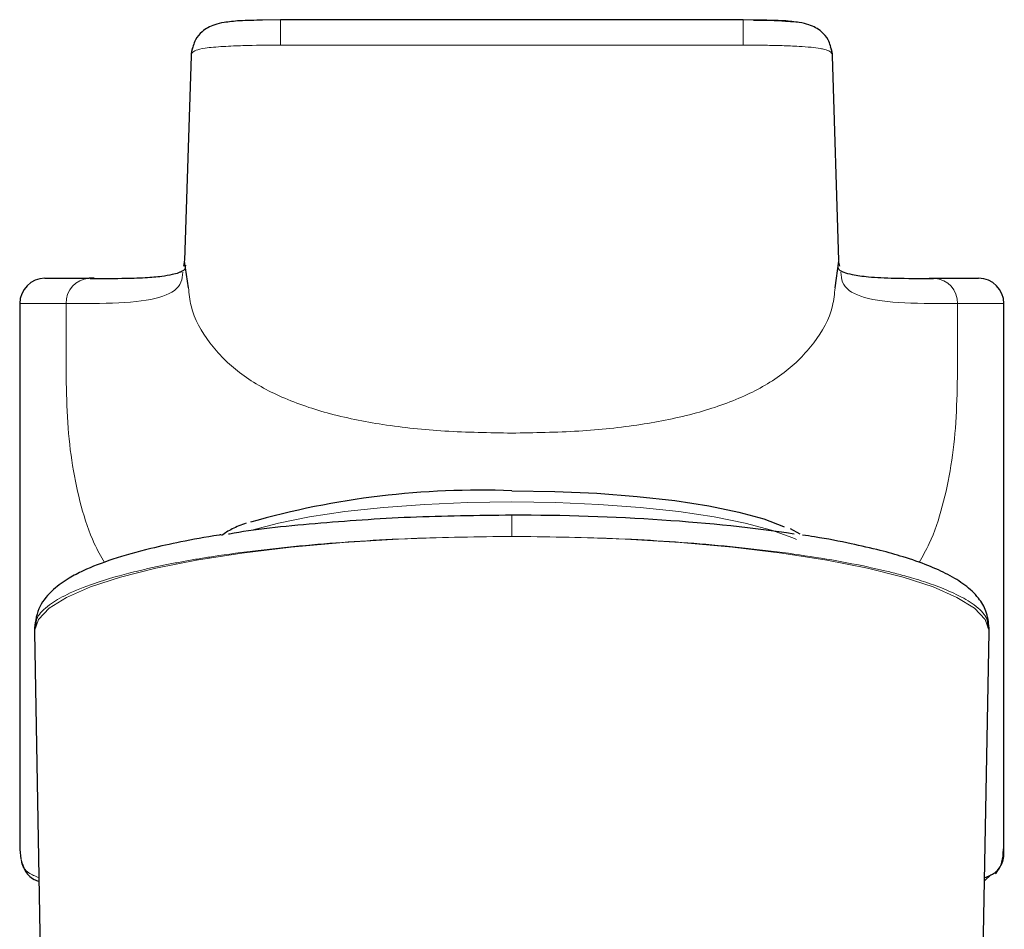
# Model space of a CAD drawing. Units: millimetres. Extents: x 35 to 548, y 37 to 670.
# Drawn here: x 136 to 191, y 620 to 670 of the extents above; entities that cross this region are included whole.
import ezdxf

# ---------------------------------------------------------------- set-up
doc = ezdxf.new("R2010")
doc.units = ezdxf.units.MM

msp = doc.modelspace()

# ---------------------------------------------------------------- linework, layer by layer
at = {"color": 7, "linetype": 'Continuous', "lineweight": 25}
for p, q in [((150.334, 670.418), (149.326, 670.393)), ((176.184, 670.427), (150.334, 670.427)), ((177.191, 670.393), (176.184, 670.418)), ((145.333, 668.398), (144.976, 656.961)), ((181.542, 656.961), (181.184, 668.398)), ((144.932, 656.649), (144.974, 656.877)), ((145.191, 655.438), (144.975, 656.917)), ((181.327, 655.438), (181.543, 656.917)), ((181.585, 656.649), (181.544, 656.877)), ((137.173, 655.967), (139.639, 655.967)), ((139.926, 655.967), (139.639, 655.967)), ((186.592, 655.967), (186.879, 655.967)), ((186.879, 655.967), (189.345, 655.967)), ((135.759, 654.553), (135.759, 624.027)), ((190.759, 624.027), (190.759, 654.553)), ((179.384, 641.653), (178.839, 641.963)), ((136.584, 636.412), (136.588, 636.19)), ((136.588, 636.19), (137.238, 599.724)), ((189.28, 599.724), (189.929, 636.19)), ((189.929, 636.19), (189.933, 636.412)), ((135.841, 623.511), (135.778, 624.027)), ((190.023, 622.608), (189.682, 622.283))]:
    msp.add_line(p, q, dxfattribs=at)
at = {"color": 8, "linetype": 'Continuous', "lineweight": 18}
for p, q in [((150.334, 670.427), (150.334, 669.002)), ((176.184, 670.427), (176.184, 669.002)), ((150.334, 669.002), (163.259, 669.002)), ((176.184, 669.002), (163.259, 669.002)), ((144.975, 656.917), (145.333, 668.353)), ((145.333, 668.398), (145.333, 668.353)), ((181.184, 668.398), (181.185, 668.353)), ((181.543, 656.917), (181.185, 668.353)), ((138.358, 654.553), (135.759, 654.553)), ((188.16, 654.553), (188.16, 650.448)), ((190.759, 654.553), (188.16, 654.553))]:
    msp.add_line(p, q, dxfattribs=at)
at = {"color": 7, "linetype": 'Continuous', "lineweight": 25, "flags": 128}
msp.add_lwpolyline([(163.259, 644.085), (165.662, 644.05), (168.014, 643.946), (170.265, 643.774), (172.366, 643.539), (174.274, 643.246), (175.946, 642.9), (177.348, 642.509), (178.45, 642.082), (178.482, 642.066)], dxfattribs=at)
at = {"color": 8, "linetype": 'Continuous', "lineweight": 18, "flags": 128}
for points in [[(179.178, 641.354), (178.957, 641.455), (177.777, 641.886), (176.301, 642.279), (174.56, 642.626), (172.589, 642.92), (170.428, 643.155), (168.121, 643.327), (165.715, 643.431), (163.259, 643.466), (160.803, 643.431), (158.397, 643.327), (156.09, 643.155), (153.929, 642.92), (151.958, 642.626), (150.217, 642.279), (148.741, 641.886), (148.683, 641.868)], [(163.259, 642.741), (163.259, 642.741), (163.259, 642.69), (163.259, 642.591), (163.259, 642.447), (163.259, 642.262), (163.259, 642.043), (163.259, 641.798), (163.259, 641.534)], [(136.588, 636.19), (136.589, 636.252), (136.807, 636.89), (137.407, 637.518), (138.38, 638.127), (139.712, 638.708), (141.384, 639.254), (143.372, 639.755), (145.647, 640.205), (148.176, 640.598), (150.923, 640.927), (153.848, 641.188), (156.908, 641.378), (160.06, 641.492), (163.259, 641.531)], [(163.259, 641.531), (166.457, 641.492), (169.61, 641.378), (172.67, 641.188), (175.595, 640.927), (178.342, 640.598), (180.871, 640.205), (183.146, 639.755), (185.133, 639.254), (186.805, 638.708), (188.138, 638.127), (189.111, 637.518), (189.711, 636.89), (189.929, 636.252), (189.929, 636.19)]]:
    msp.add_lwpolyline(points, dxfattribs=at)
at = {"color": 7, "linetype": 'Continuous', "lineweight": 25}
for centre, radius, start, end in [((146.711, 668.354), 1.378, 157.0326, 178.1953), ((179.807, 668.354), 1.378, 1.8047, 22.9674), ((137.173, 654.553), 1.414, 90, 180), ((189.345, 654.553), 1.414, 0, 90), ((161.458, 597.502), 46.618, 87.7861, 105.948)]:
    msp.add_arc(centre, radius, start, end, dxfattribs=at)
at = {"color": 8, "linetype": 'Continuous', "lineweight": 18}
for centre, start, end in [((139.709, 654.617), 92.9808, 182.6988), ((186.809, 654.617), 357.3012, 87.0192)]:
    msp.add_arc(centre, 1.352, start, end, dxfattribs=at)
at = {"color": 7, "linetype": 'Continuous', "lineweight": 25}
for points, knots in [([(149.326, 670.393), (148.895, 670.391), (148.139, 670.386), (147.201, 670.283), (146.517, 670.127), (145.976, 669.821), (145.525, 669.291), (145.418, 668.859), (145.36, 668.625)], [0, 0, 0, 0, 0.192941, 0.338191, 0.455424, 0.659574, 0.815117, 1, 1, 1, 1]), ([(176.774, 670.404), (177.121, 670.403), (177.772, 670.402), (178.51, 670.359), (178.895, 670.322), (178.986, 670.306), (178.991, 670.305)], [0, 0, 0, 0, 0.441504, 0.826351, 0.991021, 1, 1, 1, 1]), ([(181.158, 668.625), (181.1, 668.859), (180.993, 669.291), (180.541, 669.821), (180.001, 670.127), (179.317, 670.283), (178.379, 670.386), (177.623, 670.391), (177.191, 670.393)], [0, 0, 0, 0, 0.1848828, 0.3404256, 0.5445764, 0.6618093, 0.8070586, 1, 1, 1, 1]), ([(145.021, 656.692), (145.018, 656.631), (145.013, 656.515), (144.939, 656.419), (144.929, 656.414), (144.885, 656.383), (144.795, 656.335), (144.613, 656.259), (144.263, 656.158), (143.667, 656.056), (142.744, 655.976), (141.422, 655.939), (140.299, 655.942), (139.694, 655.943)], [0, 0, 0, 0, 0.097889, 0.184641, 0.235985, 0.282624, 0.328632, 0.380208, 0.454864, 0.55377, 0.677383, 0.826009, 1, 1, 1, 1]), ([(186.824, 655.943), (186.077, 655.943), (184.717, 655.942), (183.242, 656.013), (182.321, 656.141), (181.86, 656.273), (181.657, 656.369), (181.586, 656.416), (181.544, 656.449), (181.51, 656.513), (181.49, 656.552)], [0, 0, 0, 0, 0.241967, 0.440984, 0.597514, 0.717042, 0.782837, 0.837967, 0.901642, 1, 1, 1, 1]), ([(147.425, 641.677), (147.443, 641.68), (148.794, 641.938), (152.236, 642.281), (157.547, 642.673), (161.348, 642.718), (163.259, 642.741)], [0, 0, 0, 0, 0.004673, 0.335545, 0.665933, 1, 1, 1, 1]), ([(163.259, 642.741), (166.148, 642.741), (168.978, 642.647), (174.311, 642.289), (176.812, 642.026), (179.037, 641.687)], [0, 0, 0, 0, 0.5, 0.5, 1, 1, 1, 1]), ([(148.423, 642.276), (148.146, 642.174), (147.596, 641.97), (147.228, 641.712), (147.046, 641.584)], [0, 0, 0, 0, 0.504263, 1, 1, 1, 1]), ([(147.023, 641.622), (146.983, 641.617), (146.153, 641.503), (144.833, 641.247), (142.799, 640.81), (140.927, 640.276), (139.509, 639.729), (138.449, 639.18), (137.556, 638.541), (136.75, 637.596), (136.642, 636.824), (136.585, 636.408)], [0, 0, 0, 0, 0.006313, 0.131095, 0.239002, 0.39584, 0.545615, 0.626773, 0.729526, 0.854366, 1, 1, 1, 1]), ([(189.933, 636.419), (189.9, 636.737), (189.838, 637.337), (189.315, 638.174), (188.618, 638.825), (187.659, 639.416), (186.516, 639.93), (185.26, 640.365), (183.814, 640.772), (182.172, 641.146), (180.715, 641.434), (179.731, 641.577), (179.501, 641.611)], [0, 0, 0, 0, 0.099038, 0.186398, 0.298534, 0.408526, 0.519578, 0.639333, 0.734309, 0.842094, 0.963047, 1, 1, 1, 1]), ([(189.685, 622.457), (189.886, 622.535), (190.345, 622.716), (190.697, 623.236), (190.726, 623.778), (190.739, 624.027)], [0, 0, 0, 0, 0.296473, 0.677721, 1, 1, 1, 1]), ([(190.292, 622.666), (190.415, 622.836), (190.678, 623.199), (190.791, 623.693), (190.75, 624.032), (190.745, 624.072)], [0, 0, 0, 0, 0.43744, 0.932866, 1, 1, 1, 1]), ([(135.84, 623.431), (135.897, 623.24), (136.028, 622.807), (136.393, 622.408), (136.734, 622.287), (136.822, 622.255)], [0, 0, 0, 0, 0.368874, 0.837308, 1, 1, 1, 1])]:
    msp.add_open_spline(points, degree=3, knots=knots, dxfattribs=at)
at = {"color": 8, "linetype": 'Continuous', "lineweight": 18}
for points, knots in [([(150.334, 669.002), (149.795, 669.002), (149.177, 669.002), (148.148, 668.976), (147.795, 668.963), (147.058, 668.924), (146.66, 668.897), (146.032, 668.828), (145.843, 668.788), (145.576, 668.705), (145.497, 668.662), (145.336, 668.531), (145.336, 668.443), (145.333, 668.353)], [0, 0, 0, 0, 0.25, 0.25, 0.375, 0.375, 0.5, 0.5, 0.625, 0.625, 0.75, 0.75, 1, 1, 1, 1]), ([(176.184, 669.002), (176.47, 669.002), (177.033, 669.002), (177.762, 668.992), (178.359, 668.976), (178.846, 668.957), (179.408, 668.928), (180.006, 668.884), (180.467, 668.829), (180.818, 668.753), (181.025, 668.667), (181.139, 668.564), (181.181, 668.466), (181.184, 668.391), (181.185, 668.353)], [0, 0, 0, 0, 0.101356, 0.199357, 0.259098, 0.316799, 0.379625, 0.477087, 0.572836, 0.637688, 0.752776, 0.833067, 0.916056, 1, 1, 1, 1]), ([(138.654, 654.553), (139.706, 654.558), (141.8, 654.566), (143.927, 654.885), (144.807, 655.532), (144.854, 656.111), (144.87, 656.305)], [0, 0, 0, 0, 0.287541, 0.572235, 0.856903, 1, 1, 1, 1]), ([(187.864, 654.553), (186.812, 654.558), (184.718, 654.566), (182.59, 654.885), (181.711, 655.532), (181.663, 656.111), (181.648, 656.305)], [0, 0, 0, 0, 0.287541, 0.572235, 0.856903, 1, 1, 1, 1]), ([(163.259, 647.313), (162.009, 647.332), (159.597, 647.37), (156.141, 647.729), (153.023, 648.35), (150.305, 649.285), (148.024, 650.57), (146.312, 652.281), (145.341, 653.985), (145.226, 655.097), (145.191, 655.438)], [0, 0, 0, 0, 0.173261, 0.33421, 0.481294, 0.613944, 0.73331, 0.843387, 0.951993, 1, 1, 1, 1]), ([(163.259, 647.313), (164.509, 647.332), (166.921, 647.37), (170.377, 647.729), (173.495, 648.35), (176.213, 649.285), (178.494, 650.57), (180.206, 652.281), (181.177, 653.985), (181.292, 655.097), (181.327, 655.438)], [0, 0, 0, 0, 0.173261, 0.33421, 0.481294, 0.613944, 0.73331, 0.843387, 0.951993, 1, 1, 1, 1]), ([(187.865, 654.553), (187.914, 654.553), (188.012, 654.553), (188.11, 654.553), (188.16, 654.553)], [0, 0, 0, 0, 0.496442, 1, 1, 1, 1]), ([(138.358, 650.448), (138.374, 649.594), (138.405, 647.913), (138.681, 645.466), (139.168, 643.185), (139.765, 641.365), (140.301, 640.422), (140.498, 640.075)], [0, 0, 0, 0, 0.22164, 0.436214, 0.652123, 0.872043, 1, 1, 1, 1]), ([(188.16, 650.448), (188.144, 649.594), (188.112, 647.913), (187.837, 645.466), (187.35, 643.185), (186.753, 641.367), (186.219, 640.425), (186.022, 640.08)], [0, 0, 0, 0, 0.221767, 0.436463, 0.652495, 0.872541, 1, 1, 1, 1]), ([(163.259, 641.534), (161.372, 641.512), (157.527, 641.467), (152.892, 641.158), (149.37, 640.801), (147.411, 640.543), (146.077, 640.336), (145.294, 640.205), (144.533, 640.067), (143.798, 639.923), (143.089, 639.772), (142.253, 639.58), (141.151, 639.297), (139.738, 638.864), (138.388, 638.317), (137.322, 637.677), (136.672, 637.058), (136.662, 636.637), (136.658, 636.455)], [0, 0, 0, 0, 0.135429, 0.275923, 0.348184, 0.421717, 0.446523, 0.47147, 0.496559, 0.52179, 0.547162, 0.572676, 0.61567, 0.679694, 0.76473, 0.842321, 0.931727, 1, 1, 1, 1]), ([(189.867, 636.413), (189.863, 636.609), (189.856, 637.044), (189.198, 637.676), (188.347, 638.187), (187.57, 638.538), (186.999, 638.764), (186.432, 638.963), (185.885, 639.137), (185.372, 639.287), (184.905, 639.414), (184.492, 639.52), (183.582, 639.743), (182.046, 640.07), (179.691, 640.465), (177.156, 640.8), (173.632, 641.158), (168.995, 641.467), (165.147, 641.512), (163.259, 641.534)], [0, 0, 0, 0, 0.073073, 0.161962, 0.239092, 0.273257, 0.304478, 0.332754, 0.358084, 0.38047, 0.39991, 0.416405, 0.429954, 0.505713, 0.5802, 0.653414, 0.725355, 0.86521, 1, 1, 1, 1]), ([(136.833, 622.457), (136.634, 622.537), (136.179, 622.721), (135.879, 623.094), (135.847, 623.445), (135.841, 623.511)], [0, 0, 0, 0, 0.387487, 0.885773, 1, 1, 1, 1])]:
    msp.add_open_spline(points, degree=3, knots=knots, dxfattribs=at)
for points in [[(138.358, 654.553), (138.359, 653.185), (138.358, 651.816), (138.358, 650.448)], [(138.653, 654.553), (138.556, 654.553), (138.457, 654.553), (138.358, 654.553)]]:
    msp.add_open_spline(points, degree=3, dxfattribs=at)

doc.saveas('drawing.dxf')
